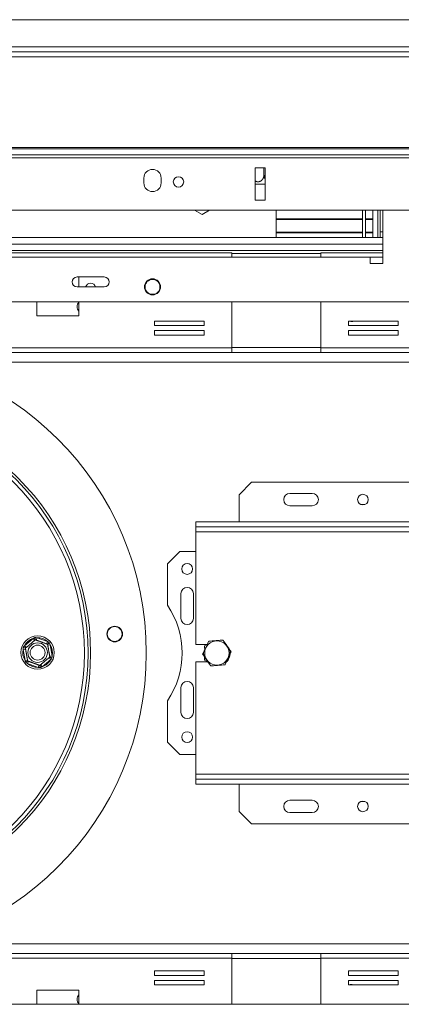
# Model space of a CAD drawing. Units: millimetres. Extents: x 80 to 5414, y 76 to 4127.
# Drawn here: x 1562 to 1799, y 788 to 1400 of the extents above; entities that cross this region are included whole.
import ezdxf

# ---------------------------------------------------------------- set-up
doc = ezdxf.new("R2010")
doc.units = ezdxf.units.MM
doc.header["$LTSCALE"] = 20

msp = doc.modelspace()

# ---------------------------------------------------------------- linework, layer by layer
at = {"color": 7, "linetype": 'Continuous', "lineweight": 15}
for p, q in [((603.09, 1400.15), (2301.55, 1400.15)), ((536.16, 1380.15), (2368.48, 1380.15)), ((2301.55, 1383.23), (603.09, 1383.23)), ((535.08, 1376.96), (2369.56, 1376.96)), ((2384.64, 1320.71), (520.01, 1320.71)), ((2384.64, 1319.91), (520.01, 1319.91)), ((1856.17, 1316.2), (1048.47, 1316.2)), ((1856.17, 1314.2), (1048.47, 1314.2)), ((1708.47, 1308.05), (1708.47, 1287.84)), ((1714.63, 1308.05), (1708.47, 1308.05)), ((1713.92, 1308.05), (1713.92, 1303.84)), ((1714.63, 1287.84), (1714.63, 1308.05)), ((1639.24, 1301.69), (1639.24, 1298.61)), ((1650.01, 1298.61), (1650.01, 1301.69)), ((1714.63, 1297.84), (1708.48, 1297.84)), ((1708.47, 1287.84), (1714.63, 1287.84)), ((1845.4, 1281.69), (1516.94, 1281.69)), ((1670.67, 1281.69), (1675.4, 1278.96)), ((1675.4, 1278.96), (1680.12, 1281.69)), ((1721.55, 1264.76), (1721.55, 1281.69)), ((1775.09, 1281.69), (1775.09, 1264.76)), ((1776.94, 1281.69), (1776.94, 1264.76)), ((1781.55, 1281.69), (1781.55, 1276.39)), ((1784.63, 1264.76), (1784.63, 1281.69)), ((1786.17, 1264.76), (1786.17, 1281.69)), ((1787.7, 1248.61), (1787.7, 1281.69)), ((1775.09, 1276.39), (1721.55, 1276.39)), ((1775.09, 1275.94), (1721.55, 1275.94)), ((1781.55, 1276.39), (1776.94, 1276.39)), ((1781.55, 1275.94), (1776.94, 1275.94)), ((1781.55, 1276.39), (1781.55, 1275.94)), ((1781.55, 1268), (1781.55, 1275.94)), ((1775.09, 1268.07), (1721.55, 1268.07)), ((1775.09, 1268), (1721.55, 1268)), ((1775.09, 1267.54), (1721.55, 1267.54)), ((1781.55, 1268.07), (1776.94, 1268.07)), ((1781.55, 1268), (1776.94, 1268)), ((1781.55, 1267.54), (1776.94, 1267.54)), ((1781.55, 1268.07), (1781.55, 1268)), ((1781.55, 1268), (1781.55, 1267.54)), ((1781.55, 1267.54), (1781.55, 1264.76)), ((1786.17, 1268.3), (1787.7, 1268.3)), ((1501.55, 1264.76), (1787.7, 1264.76)), ((1693.94, 1255.23), (1501.55, 1255.23)), ((1509.24, 1252.46), (1780.01, 1252.46)), ((1693.94, 1255.23), (1693.94, 1252.46)), ((1693.94, 1254.76), (1749.17, 1254.76)), ((1749.17, 1252.46), (1749.17, 1255.23)), ((1787.7, 1255.23), (1749.17, 1255.23)), ((1780.01, 1252.46), (1780.01, 1248.61)), ((1780.01, 1248.61), (1787.7, 1248.61)), ((1614.63, 1240.15), (1597.7, 1240.15)), ((1598.92, 1234), (1598.92, 1240.15)), ((1597.7, 1234), (1614.63, 1234)), ((2070.32, 1224.76), (834.32, 1224.76)), ((1572.77, 1224.76), (1572.77, 1215.92)), ((1598.92, 1215.92), (1598.92, 1224.76)), ((1693.94, 1196), (1693.94, 1224.76)), ((1749.17, 1224.76), (1749.17, 1196)), ((1572.77, 1215.92), (1598.92, 1215.92)), ((1676.66, 1212.66), (1645.89, 1212.66)), ((1645.89, 1212.66), (1645.89, 1209.89)), ((1676.66, 1209.89), (1676.66, 1212.66)), ((1797.21, 1212.66), (1766.44, 1212.66)), ((1766.44, 1212.66), (1766.44, 1209.89)), ((1797.21, 1209.89), (1797.21, 1212.66)), ((1645.89, 1209.89), (1676.66, 1209.89)), ((1676.66, 1206.81), (1645.89, 1206.81)), ((1645.89, 1206.81), (1645.89, 1204.04)), ((1676.66, 1204.04), (1676.66, 1206.81)), ((1766.44, 1209.89), (1797.21, 1209.89)), ((1797.21, 1206.81), (1766.44, 1206.81)), ((1766.44, 1206.81), (1766.44, 1204.04)), ((1797.21, 1204.04), (1797.21, 1206.81)), ((1645.89, 1204.04), (1676.66, 1204.04)), ((1766.44, 1204.04), (1797.21, 1204.04)), ((1693.94, 1196), (1513.86, 1196)), ((1693.94, 1196), (1693.94, 1193.23)), ((1929.24, 1196), (1749.17, 1196)), ((1749.17, 1193.23), (1749.17, 1196)), ((1693.94, 1193.23), (1513.86, 1193.23)), ((1749.17, 1193.23), (1693.94, 1193.23)), ((1929.24, 1193.23), (1749.17, 1193.23)), ((1706.17, 1112.46), (1698.47, 1104.76)), ((2229.24, 1112.46), (1706.17, 1112.46)), ((1698.47, 1104.76), (1698.47, 1087.84)), ((1743.86, 1105.53), (1730.01, 1105.53)), ((1743.86, 1097.84), (1730.01, 1097.84)), ((1776.61, 1098.61), (1774.18, 1098.61)), ((1671.55, 1087.84), (1671.55, 1084.76)), ((1671.55, 1087.84), (2263.86, 1087.84)), ((1671.55, 1084.76), (2263.86, 1084.76)), ((1671.55, 1084.76), (1671.55, 1081.69)), ((1671.55, 1081.69), (2263.86, 1081.69)), ((1671.55, 1081.69), (1671.55, 1011.69)), ((1661.55, 1069.38), (1653.86, 1061.69)), ((1671.55, 1069.38), (1661.55, 1069.38)), ((1653.86, 1061.69), (1653.86, 1035.98)), ((1662.32, 1043.23), (1662.32, 1027.84)), ((1670.01, 1027.84), (1670.01, 1043.23)), ((1565.05, 1010.84), (1570.42, 1015.35)), ((1566.03, 1009.66), (1565.05, 1010.84)), ((1571.41, 1014.17), (1570.42, 1015.35)), ((1572.32, 1014.33), (1572.84, 1015.78)), ((1572.84, 1015.78), (1579.44, 1013.38)), ((1578.91, 1011.93), (1579.44, 1013.38)), ((1581.02, 1011.49), (1579.5, 1011.23)), ((1581.02, 1011.49), (1582.24, 1004.58)), ((1678.44, 1011.69), (1671.55, 1011.69)), ((1678.35, 1011.56), (1676.94, 1010.74)), ((1676.94, 1010.74), (1676.94, 1009.07)), ((1565.72, 1008.79), (1564.2, 1008.53)), ((1565.42, 1001.62), (1564.2, 1008.53)), ((1582.24, 1004.58), (1580.72, 1004.32)), ((1566.94, 1001.88), (1565.42, 1001.62)), ((1567, 999.73), (1567.53, 1001.18)), ((1573.6, 997.33), (1567, 999.73)), ((1573.6, 997.33), (1574.12, 998.78)), ((1576.02, 997.76), (1575.03, 998.94)), ((1581.4, 1002.27), (1576.02, 997.76)), ((1581.4, 1002.27), (1580.41, 1003.45)), ((1671.55, 1000.92), (1671.55, 930.92)), ((1671.55, 1000.92), (1678.5, 1000.92)), ((1676.94, 1003.59), (1676.94, 1001.86)), ((1676.94, 1001.86), (1678.44, 1000.99)), ((1662.32, 984.76), (1662.32, 969.38)), ((1670.01, 969.38), (1670.01, 984.76)), ((1653.86, 976.63), (1653.86, 950.92)), ((1653.86, 950.92), (1661.55, 943.23)), ((1661.55, 943.23), (1671.55, 943.23)), ((2263.86, 930.92), (1671.55, 930.92)), ((1671.55, 930.92), (1671.55, 927.84)), ((1671.55, 924.76), (1671.55, 927.84)), ((2263.86, 927.84), (1671.55, 927.84)), ((2263.86, 924.76), (1671.55, 924.76)), ((1698.47, 907.84), (1698.47, 924.76)), ((1730.01, 914.76), (1743.86, 914.76)), ((1774.18, 914), (1776.61, 914)), ((1698.47, 907.84), (1706.17, 900.15)), ((1730.01, 907.07), (1743.86, 907.07)), ((1706.17, 900.15), (2229.24, 900.15)), ((1513.86, 819.38), (1693.94, 819.38)), ((1513.86, 816.61), (1693.94, 816.61)), ((1693.94, 819.38), (1693.94, 816.61)), ((1749.17, 819.38), (1693.94, 819.38)), ((1693.94, 787.84), (1693.94, 816.61)), ((1749.17, 816.61), (1749.17, 819.38)), ((1749.17, 819.38), (1929.24, 819.38)), ((1749.17, 816.61), (1749.17, 787.84)), ((1749.17, 816.61), (1929.24, 816.61)), ((1676.66, 808.56), (1645.89, 808.56)), ((1645.89, 808.56), (1645.89, 805.79)), ((1676.66, 805.79), (1676.66, 808.56)), ((1797.21, 808.56), (1766.44, 808.56)), ((1766.44, 808.56), (1766.44, 805.79)), ((1797.21, 805.79), (1797.21, 808.56)), ((1645.89, 805.79), (1676.66, 805.79)), ((1676.66, 802.72), (1645.89, 802.72)), ((1645.89, 802.72), (1645.89, 799.95)), ((1676.66, 799.95), (1676.66, 802.72)), ((1766.44, 805.79), (1797.21, 805.79)), ((1797.21, 802.72), (1766.44, 802.72)), ((1766.44, 802.72), (1766.44, 799.95)), ((1797.21, 799.95), (1797.21, 802.72)), ((1598.92, 796.69), (1572.77, 796.69)), ((1572.77, 796.69), (1572.77, 787.84)), ((1598.92, 787.84), (1598.92, 796.69)), ((1645.89, 799.95), (1676.66, 799.95)), ((1766.44, 799.95), (1797.21, 799.95)), ((835.01, 787.84), (2071.01, 787.84))]:
    msp.add_line(p, q, dxfattribs=at)
at = {"color": 8, "linetype": 'Continuous', "lineweight": 15}
for p, q in [((1501.55, 1260.53), (1787.7, 1260.53)), ((1501.55, 1256.69), (1787.7, 1256.69)), ((1787.7, 1252.46), (1780.01, 1252.46)), ((1749.17, 1196.3), (1693.94, 1196.3)), ((2332.32, 1187.07), (1505.61, 1187.07)), ((2332.32, 825.53), (1505.61, 825.53)), ((1749.17, 816.3), (1693.94, 816.3))]:
    msp.add_line(p, q, dxfattribs=at)
at = {"color": 7, "linetype": 'Continuous', "lineweight": 15}
for centre, radius in [((1660.78, 1299.28), 3.23), ((1644.63, 1234), 5), ((1644.63, 1234), 4.62), ((1452.32, 1006.3), 188.46), ((1452.32, 1006.3), 153.85), ((1452.32, 1006.3), 152.31), ((1452.32, 1006.3), 150), ((1775.4, 1101.69), 3.31), ((1666.17, 1058.61), 3.38), ((1621.14, 1018.11), 4.85), ((1621.14, 1018.11), 4.62), ((1573.22, 1006.56), 10.38), ((1573.22, 1006.56), 6.06), ((1573.22, 1006.56), 4.62), ((1684.63, 1006.3), 7.57), ((1666.17, 954), 3.38), ((1775.4, 910.92), 3.31)]:
    msp.add_circle(centre, radius, dxfattribs=at)
for centre, radius, start, end in [((1644.63, 1301.69), 5.38, 0, 180), ((1644.63, 1298.61), 5.38, 180, 0), ((1597.7, 1237.07), 3.08, 90, 270), ((1614.63, 1237.07), 3.08, 270, 90), ((1606.17, 1233.12), 3.23, 90, 164.36335), ((1606.17, 1233.12), 3.23, 15.63665, 90), ((1601.55, 1221.69), 3.85, 133.07065, 226.92935), ((1768.42, 1216.3), 3.85, 251.36647, 288.63353), ((1730.01, 1101.69), 3.85, 90, 270), ((1743.86, 1101.69), 3.85, 270, 90), ((1666.17, 1043.23), 3.85, 0, 180), ((1610.78, 1006.3), 52.31, 325.43968, 34.56032), ((1666.17, 1027.84), 3.85, 180, 0), ((1573.22, 1006.56), 9.23, 107.67201, 152.3353), ((1573.22, 1006.56), 9.23, 47.67201, 92.3353), ((1573.22, 1006.56), 9.23, 347.67201, 32.3353), ((1573.22, 1006.56), 9.23, 167.67201, 212.3353), ((1573.22, 1006.56), 9.23, 227.67201, 272.3353), ((1573.22, 1006.56), 9.23, 287.67201, 332.3353), ((1666.17, 984.76), 3.85, 0, 180), ((1666.17, 969.38), 3.85, 180, 0), ((1730.01, 910.92), 3.85, 90, 270), ((1743.86, 910.92), 3.85, 270, 90), ((1768.12, 796.3), 3.85, 71.36647, 108.63353), ((1601.55, 790.92), 3.85, 133.07065, 226.92935)]:
    msp.add_arc(centre, radius, start, end, dxfattribs=at)
for points, knots in [([(1708.47, 1299.9), (1708.48, 1299.9), (1708.58, 1299.82), (1708.88, 1299.66), (1709.28, 1299.48), (1709.69, 1299.38), (1710.09, 1299.33), (1710.47, 1299.33), (1710.85, 1299.39), (1711.21, 1299.49), (1711.55, 1299.63), (1711.88, 1299.81), (1712.21, 1300.03), (1712.51, 1300.29), (1712.78, 1300.59), (1713.05, 1300.93), (1713.29, 1301.31), (1713.49, 1301.73), (1713.62, 1302.07), (1713.73, 1302.43), (1713.82, 1302.8), (1713.9, 1303.27), (1713.91, 1303.62), (1713.92, 1303.84)], [0, 0, 0, 0, 0.004063, 0.043884, 0.125193, 0.166848, 0.202354, 0.2747, 0.311639, 0.345516, 0.414351, 0.449366, 0.484747, 0.556535, 0.592987, 0.631841, 0.71066, 0.750678, 0.793467, 0.836523, 0.880396, 0.924542, 1, 1, 1, 1]), ([(1713.92, 1303.84), (1713.92, 1303.61), (1713.94, 1303.15), (1714.1, 1302.19), (1714.41, 1301.54), (1714.63, 1301.09)], [0, 0, 0, 0, 0.234456, 0.473595, 1, 1, 1, 1]), ([(1564.29, 1009.8), (1564.41, 1009.98), (1564.66, 1010.33), (1564.92, 1010.67), (1565.05, 1010.84)], [0, 0, 0, 0, 0.499553, 1, 1, 1, 1]), ([(1565.62, 1009.32), (1565.63, 1009.32), (1565.65, 1009.34), (1565.81, 1009.48), (1566.17, 1009.78), (1566.72, 1010.24), (1567.19, 1010.63), (1567.7, 1011.06), (1568.13, 1011.42), (1568.48, 1011.71), (1568.8, 1011.98), (1569.21, 1012.32), (1569.68, 1012.72), (1570.12, 1013.09), (1570.53, 1013.43), (1570.89, 1013.74), (1571.22, 1014.01), (1571.48, 1014.23), (1571.75, 1014.46), (1571.79, 1014.49), (1571.82, 1014.52)], [0, 0, 0, 0, 0.05117, 0.103361, 0.227069, 0.285286, 0.345563, 0.398026, 0.452405, 0.476031, 0.499843, 0.546506, 0.594648, 0.641291, 0.6892, 0.737718, 0.78739, 0.841115, 0.89616, 1, 1, 1, 1]), ([(1570.42, 1015.35), (1570.61, 1015.45), (1570.99, 1015.64), (1571.38, 1015.82), (1571.57, 1015.91)], [0, 0, 0, 0, 0.499606, 1, 1, 1, 1]), ([(1571.82, 1014.52), (1571.81, 1014.53), (1571.81, 1014.56), (1571.76, 1014.81), (1571.7, 1015.19), (1571.63, 1015.58), (1571.58, 1015.84), (1571.57, 1015.91), (1571.57, 1015.91)], [0, 0, 0, 0, 0.209533, 0.418493, 0.642495, 0.90349, 0.995838, 1, 1, 1, 1]), ([(1571.57, 1015.91), (1571.78, 1015.89), (1572.21, 1015.86), (1572.63, 1015.8), (1572.84, 1015.78)], [0, 0, 0, 0, 0.499553, 1, 1, 1, 1]), ([(1571.82, 1014.52), (1571.82, 1014.51), (1571.82, 1014.51), (1571.87, 1014.5), (1571.94, 1014.47), (1572.04, 1014.43), (1572.16, 1014.39), (1572.32, 1014.33), (1572.5, 1014.27), (1572.71, 1014.19), (1572.95, 1014.1), (1573.21, 1014.01), (1573.49, 1013.9), (1573.79, 1013.8), (1574.2, 1013.65), (1574.62, 1013.5), (1575.04, 1013.34), (1575.45, 1013.19), (1575.85, 1013.05), (1576.24, 1012.91), (1576.61, 1012.77), (1576.97, 1012.64), (1577.31, 1012.52), (1577.64, 1012.39), (1577.95, 1012.28), (1578.24, 1012.18), (1578.52, 1012.08), (1578.76, 1011.99), (1578.97, 1011.91), (1579.11, 1011.86), (1579.22, 1011.82), (1579.31, 1011.79), (1579.39, 1011.76), (1579.4, 1011.75), (1579.41, 1011.75)], [0, 0, 0, 0, 0.0284804, 0.0571323, 0.0863259, 0.1157086, 0.1441958, 0.1728675, 0.2021383, 0.2316254, 0.2604587, 0.2895213, 0.3193538, 0.3494744, 0.3754847, 0.428594, 0.4558019, 0.478994, 0.5262489, 0.5503763, 0.5725043, 0.617466, 0.6403368, 0.6634474, 0.7103377, 0.7341475, 0.7595258, 0.8110087, 0.8371482, 0.865097, 0.8932199, 0.9218768, 0.9507126, 1, 1, 1, 1]), ([(1579.41, 1011.75), (1579.42, 1011.76), (1579.45, 1011.78), (1579.64, 1011.95), (1579.94, 1012.19), (1580.24, 1012.45), (1580.44, 1012.61), (1580.5, 1012.66), (1580.5, 1012.66)], [0, 0, 0, 0, 0.209533, 0.418493, 0.642495, 0.90349, 0.995838, 1, 1, 1, 1]), ([(1579.41, 1011.75), (1579.41, 1011.75), (1579.41, 1011.74), (1579.42, 1011.7), (1579.43, 1011.62), (1579.45, 1011.52), (1579.48, 1011.39), (1579.5, 1011.22), (1579.54, 1011.03), (1579.58, 1010.81), (1579.62, 1010.57), (1579.67, 1010.3), (1579.72, 1009.99), (1579.78, 1009.68), (1579.85, 1009.26), (1579.93, 1008.82), (1580.01, 1008.37), (1580.08, 1007.94), (1580.16, 1007.52), (1580.23, 1007.12), (1580.3, 1006.73), (1580.36, 1006.35), (1580.43, 1005.99), (1580.49, 1005.65), (1580.55, 1005.32), (1580.6, 1005.02), (1580.65, 1004.73), (1580.7, 1004.47), (1580.73, 1004.25), (1580.76, 1004.11), (1580.78, 1003.99), (1580.8, 1003.9), (1580.81, 1003.81), (1580.81, 1003.8), (1580.82, 1003.79)], [0, 0, 0, 0, 0.02848, 0.057132, 0.086326, 0.115709, 0.144196, 0.172867, 0.202138, 0.231625, 0.260459, 0.289521, 0.319354, 0.349474, 0.375485, 0.428594, 0.455802, 0.478994, 0.526249, 0.550376, 0.572504, 0.617466, 0.640337, 0.663447, 0.710338, 0.734148, 0.759526, 0.811009, 0.837148, 0.865097, 0.89322, 0.921877, 0.950713, 1, 1, 1, 1]), ([(1579.44, 1013.38), (1579.62, 1013.26), (1579.97, 1013.03), (1580.32, 1012.79), (1580.5, 1012.66)], [0, 0, 0, 0, 0.499606, 1, 1, 1, 1]), ([(1580.5, 1012.66), (1580.59, 1012.47), (1580.77, 1012.08), (1580.94, 1011.69), (1581.02, 1011.49)], [0, 0, 0, 0, 0.499553, 1, 1, 1, 1]), ([(1679.57, 1013.61), (1679.56, 1013.57), (1679.24, 1012.91), (1678.59, 1011.53), (1677.68, 1009.6), (1676.78, 1007.71), (1676.13, 1006.34), (1675.81, 1005.66), (1675.78, 1005.58)], [0, 0, 0, 0, 0.013048, 0.26543, 0.499864, 0.732266, 0.967436, 1, 1, 1, 1]), ([(1688.43, 1014.33), (1687.87, 1014.29), (1685.67, 1014.11), (1682.62, 1013.86), (1680.27, 1013.66), (1679.57, 1013.61)], [0, 0, 0, 0, 0.192814, 0.760965, 1, 1, 1, 1]), ([(1693.48, 1007.03), (1693.16, 1007.49), (1691.9, 1009.31), (1690.16, 1011.82), (1688.82, 1013.76), (1688.43, 1014.33)], [0, 0, 0, 0, 0.192814, 0.760965, 1, 1, 1, 1]), ([(1564.2, 1008.53), (1564.21, 1008.74), (1564.23, 1009.17), (1564.27, 1009.59), (1564.29, 1009.8)], [0, 0, 0, 0, 0.499606, 1, 1, 1, 1]), ([(1565.62, 1009.32), (1565.61, 1009.32), (1565.58, 1009.34), (1565.34, 1009.42), (1564.98, 1009.55), (1564.61, 1009.69), (1564.36, 1009.78), (1564.3, 1009.8), (1564.29, 1009.8)], [0, 0, 0, 0, 0.209533, 0.418493, 0.642495, 0.90349, 0.995838, 1, 1, 1, 1]), ([(1567.03, 1001.36), (1567.03, 1001.36), (1567.03, 1001.37), (1567.02, 1001.41), (1567.01, 1001.49), (1566.99, 1001.59), (1566.96, 1001.72), (1566.94, 1001.89), (1566.9, 1002.08), (1566.86, 1002.3), (1566.82, 1002.54), (1566.77, 1002.81), (1566.72, 1003.12), (1566.66, 1003.43), (1566.59, 1003.85), (1566.51, 1004.29), (1566.43, 1004.74), (1566.36, 1005.17), (1566.28, 1005.59), (1566.21, 1005.99), (1566.14, 1006.38), (1566.08, 1006.76), (1566.01, 1007.12), (1565.95, 1007.46), (1565.89, 1007.79), (1565.84, 1008.09), (1565.79, 1008.38), (1565.74, 1008.64), (1565.71, 1008.86), (1565.68, 1009), (1565.66, 1009.12), (1565.64, 1009.21), (1565.63, 1009.3), (1565.63, 1009.31), (1565.62, 1009.32)], [0, 0, 0, 0, 0.02848, 0.057132, 0.086326, 0.115709, 0.144196, 0.172867, 0.202138, 0.231625, 0.260459, 0.289521, 0.319354, 0.349474, 0.375485, 0.428594, 0.455802, 0.478994, 0.526249, 0.550376, 0.572504, 0.617466, 0.640337, 0.663447, 0.710338, 0.734148, 0.759526, 0.811009, 0.837148, 0.865097, 0.89322, 0.921877, 0.950713, 1, 1, 1, 1]), ([(1582.24, 1004.58), (1582.23, 1004.37), (1582.21, 1003.94), (1582.17, 1003.52), (1582.15, 1003.31)], [0, 0, 0, 0, 0.499606, 1, 1, 1, 1]), ([(1675.78, 1005.58), (1676.09, 1005.12), (1677.35, 1003.3), (1679.09, 1000.78), (1680.43, 998.85), (1680.83, 998.27)], [0, 0, 0, 0, 0.192814, 0.760965, 1, 1, 1, 1]), ([(1676.49, 1007.09), (1676.45, 1006.86), (1676.3, 1005.93), (1676.5, 1005), (1676.66, 1004.3)], [0, 0, 0, 0, 0.24432, 1, 1, 1, 1]), ([(1689.68, 999), (1689.7, 999.03), (1690.01, 999.7), (1690.66, 1001.07), (1691.58, 1003.01), (1692.47, 1004.9), (1693.12, 1006.27), (1693.44, 1006.95), (1693.48, 1007.03)], [0, 0, 0, 0, 0.013048, 0.26543, 0.499864, 0.732266, 0.967436, 1, 1, 1, 1]), ([(1689.83, 999.98), (1690.23, 1000.33), (1691.18, 1001.14), (1692.19, 1002.84), (1692.82, 1004.87), (1692.95, 1006.79), (1692.65, 1007.94), (1692.52, 1008.41)], [0, 0, 0, 0, 0.170205, 0.396162, 0.620116, 0.846087, 1, 1, 1, 1]), ([(1565.94, 1000.45), (1565.85, 1000.64), (1565.67, 1001.03), (1565.5, 1001.42), (1565.42, 1001.62)], [0, 0, 0, 0, 0.499553, 1, 1, 1, 1]), ([(1565.94, 1000.45), (1565.95, 1000.45), (1566, 1000.5), (1566.2, 1000.66), (1566.5, 1000.92), (1566.8, 1001.16), (1566.99, 1001.33), (1567.02, 1001.35), (1567.03, 1001.36)], [0, 0, 0, 0, 0.004162, 0.09651, 0.357505, 0.581507, 0.790467, 1, 1, 1, 1]), ([(1567, 999.73), (1566.83, 999.85), (1566.47, 1000.08), (1566.12, 1000.32), (1565.94, 1000.45)], [0, 0, 0, 0, 0.499606, 1, 1, 1, 1]), ([(1574.62, 998.59), (1574.62, 998.6), (1574.62, 998.6), (1574.57, 998.61), (1574.5, 998.64), (1574.4, 998.68), (1574.28, 998.72), (1574.12, 998.78), (1573.94, 998.84), (1573.73, 998.92), (1573.5, 999.01), (1573.24, 999.1), (1572.95, 999.21), (1572.65, 999.31), (1572.25, 999.46), (1571.83, 999.61), (1571.4, 999.77), (1570.99, 999.92), (1570.59, 1000.06), (1570.2, 1000.2), (1569.83, 1000.34), (1569.47, 1000.47), (1569.13, 1000.59), (1568.8, 1000.72), (1568.49, 1000.83), (1568.2, 1000.93), (1567.92, 1001.03), (1567.68, 1001.12), (1567.47, 1001.2), (1567.33, 1001.25), (1567.22, 1001.29), (1567.13, 1001.32), (1567.05, 1001.35), (1567.04, 1001.36), (1567.03, 1001.36)], [0, 0, 0, 0, 0.02848, 0.057132, 0.086326, 0.115709, 0.144196, 0.172867, 0.202138, 0.231625, 0.260459, 0.289521, 0.319354, 0.349474, 0.375485, 0.428594, 0.455802, 0.478994, 0.526249, 0.550376, 0.572504, 0.617466, 0.640337, 0.663447, 0.710338, 0.734148, 0.759526, 0.811009, 0.837148, 0.865097, 0.89322, 0.921877, 0.950713, 1, 1, 1, 1]), ([(1580.82, 1003.79), (1580.81, 1003.79), (1580.79, 1003.77), (1580.63, 1003.63), (1580.27, 1003.33), (1579.72, 1002.87), (1579.25, 1002.48), (1578.74, 1002.05), (1578.31, 1001.69), (1577.96, 1001.4), (1577.64, 1001.13), (1577.24, 1000.79), (1576.77, 1000.39), (1576.32, 1000.02), (1575.91, 999.68), (1575.55, 999.37), (1575.23, 999.1), (1574.96, 998.88), (1574.7, 998.65), (1574.65, 998.62), (1574.62, 998.59)], [0, 0, 0, 0, 0.05117, 0.103361, 0.227069, 0.285286, 0.345563, 0.398026, 0.452405, 0.476031, 0.499843, 0.546506, 0.594648, 0.641291, 0.6892, 0.737718, 0.78739, 0.841115, 0.89616, 1, 1, 1, 1]), ([(1574.87, 997.2), (1574.87, 997.2), (1574.86, 997.27), (1574.81, 997.53), (1574.74, 997.92), (1574.68, 998.3), (1574.63, 998.55), (1574.63, 998.58), (1574.62, 998.59)], [0, 0, 0, 0, 0.004162, 0.09651, 0.357505, 0.581507, 0.790467, 1, 1, 1, 1]), ([(1582.15, 1003.31), (1582.15, 1003.31), (1582.08, 1003.33), (1581.84, 1003.42), (1581.46, 1003.56), (1581.1, 1003.69), (1580.86, 1003.77), (1580.83, 1003.79), (1580.82, 1003.79)], [0, 0, 0, 0, 0.004162, 0.09651, 0.357505, 0.581507, 0.790467, 1, 1, 1, 1]), ([(1582.15, 1003.31), (1582.03, 1003.13), (1581.78, 1002.78), (1581.53, 1002.44), (1581.4, 1002.27)], [0, 0, 0, 0, 0.499553, 1, 1, 1, 1]), ([(1680.83, 998.27), (1681.39, 998.32), (1683.59, 998.5), (1686.64, 998.75), (1688.99, 998.94), (1689.68, 999)], [0, 0, 0, 0, 0.192814, 0.760965, 1, 1, 1, 1]), ([(1574.87, 997.2), (1574.66, 997.22), (1574.23, 997.25), (1573.81, 997.31), (1573.6, 997.33)], [0, 0, 0, 0, 0.499553, 1, 1, 1, 1]), ([(1576.02, 997.76), (1575.83, 997.66), (1575.45, 997.47), (1575.06, 997.29), (1574.87, 997.2)], [0, 0, 0, 0, 0.4996058, 1, 1, 1, 1])]:
    msp.add_open_spline(points, degree=3, knots=knots, dxfattribs=at)

doc.saveas('drawing.dxf')
